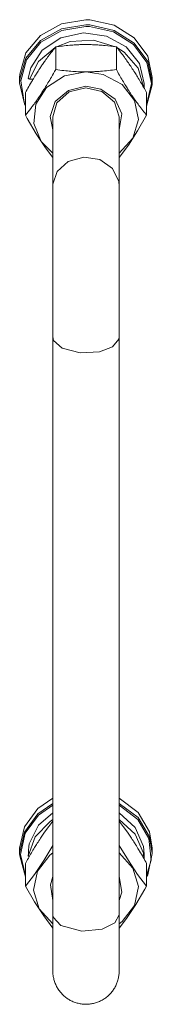
# Model space of a CAD drawing. Units: millimetres. Extents: x 0 to 45917, y -11 to 31500.
# Drawn here: x 5542 to 5566, y 19965 to 20143 of the extents above; entities that cross this region are included whole.
import ezdxf

# ---------------------------------------------------------------- set-up
doc = ezdxf.new("R2010")
doc.units = ezdxf.units.MM
doc.linetypes.add('K5LT_THIN', pattern=[0])
doc.layers.add('R', color=1, linetype='Continuous', true_color=0xff0000)
doc.layers.add('WELDING', color=7, linetype='Continuous', true_color=0xffffff)

msp = doc.modelspace()

# ---------------------------------------------------------------- linework, layer by layer
at = {"layer": 'R', "color": 7, "linetype": 'K5LT_THIN', "lineweight": 18}
for p, q in [((5549.96, 20142.37), (5546.16, 20140.26)), ((5549.96, 20141.43), (5546.16, 20139.33)), ((5554.38, 20143.1), (5549.96, 20142.37)), ((5554.38, 20142.17), (5549.96, 20141.43)), ((5554.38, 20141.87), (5549.99, 20141.13)), ((5555.1, 20143.08), (5554.38, 20143.1)), ((5555.1, 20142.15), (5554.38, 20142.17)), ((5555, 20141.85), (5554.38, 20141.87)), ((5559.34, 20140.92), (5555, 20141.85)), ((5559.47, 20142.12), (5555.1, 20143.08)), ((5559.47, 20141.18), (5555.1, 20142.15)), ((5563.12, 20139.82), (5559.47, 20142.12)), ((5546.16, 20140.26), (5543.51, 20137.09)), ((5549.99, 20141.13), (5546.23, 20139.03)), ((5549.84, 20139.81), (5546.48, 20137.6)), ((5553.92, 20140.7), (5549.84, 20139.81)), ((5558.08, 20140.13), (5553.92, 20140.7)), ((5561.64, 20138.18), (5558.08, 20140.13)), ((5562.97, 20138.65), (5559.34, 20140.92)), ((5563.12, 20138.88), (5559.47, 20141.18)), ((5565.54, 20136.51), (5563.12, 20139.82)), ((5546.16, 20139.33), (5543.51, 20136.15)), ((5546.23, 20139.03), (5543.63, 20135.86)), ((5548.81, 20138.09), (5545.76, 20135.56)), ((5548.9, 20138.19), (5548.9, 20134.1)), ((5551.54, 20139.14), (5549.05, 20138.21)), ((5555.74, 20139.4), (5551.54, 20139.14)), ((5559.72, 20138.21), (5555.74, 20139.4)), ((5559.87, 20138.19), (5559.87, 20134.1)), ((5561.27, 20137.24), (5559.95, 20138.09)), ((5564.04, 20135.17), (5561.64, 20138.18)), ((5565.37, 20135.37), (5562.97, 20138.65)), ((5565.54, 20135.57), (5563.12, 20138.88)), ((5543.51, 20137.09), (5542.4, 20133.29)), ((5543.51, 20136.15), (5542.4, 20132.35)), ((5546.48, 20137.6), (5544.4, 20134.41)), ((5563.83, 20134.33), (5561.27, 20137.24)), ((5566.38, 20132.66), (5565.54, 20136.51)), ((5543.63, 20135.86), (5542.57, 20132.08)), ((5544.4, 20134.41), (5543.94, 20132.56)), ((5545.76, 20135.56), (5544.14, 20132.34)), ((5564.87, 20130.78), (5563.83, 20134.33)), ((5564.88, 20131.58), (5564.04, 20135.17)), ((5566.21, 20131.55), (5565.37, 20135.37)), ((5566.38, 20131.72), (5565.54, 20135.57)), ((5542.4, 20133.29), (5542.38, 20132.66)), ((5542.38, 20132.66), (5542.38, 20131.72)), ((5550.47, 20132.95), (5547.25, 20130.88)), ((5554.38, 20133.68), (5550.47, 20132.95)), ((5557.51, 20133.22), (5554.38, 20133.68)), ((5560.93, 20131.4), (5557.51, 20133.22)), ((5566.38, 20132.66), (5566.38, 20131.72)), ((5542.4, 20132.35), (5542.38, 20131.72)), ((5542.38, 20131.72), (5543.23, 20127.88)), ((5542.57, 20132.08), (5543.2, 20128.23)), ((5544.81, 20132.34), (5544.14, 20132.34)), ((5547.25, 20130.88), (5545.3, 20127.84)), ((5554.38, 20131.07), (5551.19, 20130.34)), ((5554.38, 20130.78), (5551.33, 20130.05)), ((5557.07, 20130.56), (5554.38, 20131.07)), ((5557.27, 20130.13), (5554.38, 20130.78)), ((5563.18, 20128.53), (5560.93, 20131.4)), ((5564.88, 20131.58), (5564.88, 20130.76)), ((5565.35, 20127.73), (5566.21, 20131.55)), ((5565.35, 20127.49), (5566.37, 20131.31)), ((5566.37, 20131.31), (5566.38, 20131.72)), ((5543.41, 20129.93), (5543.41, 20125.83)), ((5551.19, 20130.34), (5548.82, 20128.34)), ((5551.33, 20130.05), (5549.12, 20128.07)), ((5559.63, 20128.75), (5557.07, 20130.56)), ((5559.55, 20128.21), (5557.27, 20130.13)), ((5565.35, 20129.93), (5565.35, 20125.83)), ((5543.2, 20128.23), (5543.41, 20127.73)), ((5543.23, 20127.88), (5543.41, 20127.49)), ((5545.3, 20127.84), (5544.96, 20124.37)), ((5548.82, 20128.34), (5547.88, 20125.59)), ((5549.12, 20128.07), (5548.38, 20125.56)), ((5560.38, 20125.56), (5559.55, 20128.21)), ((5560.84, 20126.08), (5559.63, 20128.75)), ((5563.87, 20125.1), (5563.18, 20128.53)), ((5547.88, 20125.59), (5548.38, 20123.24)), ((5548.38, 20125.56), (5548.38, 20113.09)), ((5560.38, 20123.24), (5560.84, 20126.08)), ((5560.38, 20125.56), (5560.38, 20113.09)), ((5544.96, 20124.37), (5546.29, 20121.09)), ((5562.88, 20121.72), (5563.87, 20125.1)), ((5546.29, 20121.09), (5548.38, 20119.01)), ((5560.38, 20119.01), (5562.88, 20121.72)), ((5548.38, 20085.83), (5548.38, 20113.09)), ((5560.38, 20085.83), (5560.38, 20113.09)), ((5548.38, 20085.83), (5548.38, 19981.43)), ((5560.38, 20085.83), (5560.38, 19981.43)), ((5545.64, 20000.62), (5548.38, 20002.5)), ((5545.64, 19999.68), (5548.38, 20001.56)), ((5545.79, 19999.45), (5548.38, 20001.24)), ((5560.38, 20002.5), (5563.79, 19999.94)), ((5560.38, 20001.56), (5563.79, 19999)), ((5560.38, 20001.24), (5563.74, 19998.67)), ((5543.23, 19997.31), (5545.64, 20000.62)), ((5543.23, 19996.37), (5545.64, 19999.68)), ((5543.39, 19996.17), (5545.79, 19999.45)), ((5545.79, 19997.63), (5548.38, 19999.87)), ((5560.38, 19999.87), (5563.28, 19997.22)), ((5563.79, 19999.94), (5565.87, 19996.46)), ((5544.11, 19994.27), (5545.79, 19997.63)), ((5545.17, 19995.52), (5547.89, 19998.32)), ((5547.89, 19998.32), (5548.38, 19998.64)), ((5560.38, 19998.64), (5563.28, 19995.99)), ((5563.74, 19998.67), (5565.75, 19995.2)), ((5563.79, 19999), (5565.87, 19995.53)), ((5542.38, 19993.46), (5543.23, 19997.31)), ((5542.38, 19992.52), (5543.23, 19996.37)), ((5542.55, 19992.35), (5543.39, 19996.17)), ((5563.28, 19997.22), (5564.76, 19993.79)), ((5563.28, 19995.99), (5564.76, 19992.55)), ((5565.87, 19996.46), (5566.38, 19993.46)), ((5543.93, 19992.02), (5545.17, 19995.52)), ((5565.75, 19995.2), (5566.15, 19991.32)), ((5565.87, 19995.53), (5566.38, 19992.52)), ((5542.38, 19993.46), (5542.38, 19992.52)), ((5542.39, 19992.11), (5542.38, 19992.52)), ((5543.41, 19988.29), (5542.39, 19992.11)), ((5543.41, 19988.53), (5542.55, 19992.35)), ((5545.58, 19989.32), (5547.83, 19992.2)), ((5547.83, 19992.2), (5548.38, 19992.62)), ((5560.38, 19992.62), (5562.88, 19989.9)), ((5564.76, 19993.79), (5564.88, 19992.37)), ((5564.76, 19992.55), (5564.87, 19991.58)), ((5564.88, 19992.37), (5564.88, 19991.56)), ((5566.38, 19992.52), (5565.54, 19988.67)), ((5566.38, 19993.46), (5566.38, 19992.52)), ((5543.41, 19990.72), (5543.41, 19986.63)), ((5543.93, 19992.02), (5544.15, 19992.02)), ((5566.15, 19991.32), (5565.35, 19988.53)), ((5565.35, 19990.72), (5565.35, 19986.63)), ((5544.89, 19985.89), (5545.58, 19989.32)), ((5562.88, 19989.9), (5563.87, 19986.53)), ((5565.54, 19988.67), (5565.35, 19988.29)), ((5547.93, 19986.88), (5548.38, 19988.39)), ((5548.38, 19984.04), (5547.93, 19986.88)), ((5560.38, 19988.39), (5560.84, 19985.54)), ((5545.88, 19982.52), (5544.89, 19985.89)), ((5560.38, 19973.89), (5560.38, 19986.35)), ((5560.84, 19985.54), (5560.38, 19984.04)), ((5563.87, 19986.53), (5563.18, 19983.1)), ((5548.38, 19979.8), (5545.88, 19982.52)), ((5548.38, 19981.43), (5548.38, 19971.29)), ((5548.45, 19981), (5548.38, 19981.43)), ((5560.38, 19981.43), (5559.6, 19979.97)), ((5560.38, 19971.29), (5560.38, 19981.43)), ((5563.18, 19983.1), (5560.93, 19980.22)), ((5549.85, 19979.49), (5548.45, 19981)), ((5559.6, 19979.97), (5557.32, 19978.85)), ((5560.93, 19980.22), (5560.38, 19979.8)), ((5553.61, 19978.49), (5549.85, 19979.49)), ((5557.32, 19978.85), (5553.61, 19978.49))]:
    msp.add_line(p, q, dxfattribs=at)
for centre, major_axis, ratio, start_param, end_param in [((5554.38, 20132.77), (10.5, 0), 0.18727, 3.249619, 3.362221), ((5554.38, 19990.07), (0, -20.24), 0.518859, 4.503438, 4.615831)]:
    msp.add_ellipse(centre, major_axis=major_axis, ratio=ratio, start_param=start_param, end_param=end_param, dxfattribs=at)
at = {"layer": 'WELDING', "color": 7, "linetype": 'K5LT_THIN', "lineweight": 18}
for p, q in [((5543.73, 20125.26), (5543.41, 20125.83)), ((5565.35, 20125.83), (5563.71, 20123.02)), ((5545.38, 20122.48), (5543.73, 20125.26)), ((5547.06, 20119.97), (5545.38, 20122.48)), ((5563.71, 20123.02), (5562.04, 20120.44)), ((5562.04, 20120.44), (5560.38, 20118.21)), ((5548.38, 20118.21), (5547.06, 20119.97)), ((5551.18, 20117.51), (5549.18, 20115.69)), ((5553.99, 20118.3), (5551.18, 20117.51)), ((5556.88, 20117.83), (5553.99, 20118.3)), ((5559.16, 20116.24), (5556.88, 20117.83)), ((5549.18, 20115.69), (5548.39, 20113.37)), ((5560.31, 20113.88), (5559.16, 20116.24)), ((5548.39, 20113.37), (5548.38, 20113.09)), ((5560.38, 20113.09), (5560.31, 20113.88)), ((5548.53, 20085.18), (5548.38, 20085.83)), ((5550.07, 20083.77), (5548.53, 20085.18)), ((5560.31, 20085.38), (5559.16, 20084.04)), ((5560.38, 20085.83), (5560.31, 20085.38)), ((5553.3, 20082.92), (5550.07, 20083.77)), ((5556.85, 20083.13), (5553.3, 20082.92)), ((5559.16, 20084.04), (5556.85, 20083.13)), ((5547.65, 19997.39), (5548.38, 19998.35)), ((5560.38, 19998.35), (5561.11, 19997.4)), ((5546.15, 19995.27), (5546.9, 19996.37)), ((5546.9, 19996.37), (5547.65, 19997.39)), ((5561.11, 19997.4), (5561.86, 19996.37)), ((5561.86, 19996.37), (5562.61, 19995.27)), ((5548.38, 19993.98), (5546.73, 19991.23)), ((5562.04, 19991.23), (5560.38, 19993.98)), ((5546.73, 19991.23), (5545.05, 19988.75)), ((5563.71, 19988.75), (5562.04, 19991.23)), ((5545.05, 19988.75), (5543.41, 19986.63)), ((5565.35, 19986.63), (5563.71, 19988.75)), ((5543.41, 19986.63), (5545.05, 19983.81)), ((5563.38, 19983.28), (5565.03, 19986.06)), ((5565.03, 19986.06), (5565.35, 19986.63)), ((5545.05, 19983.81), (5546.73, 19981.24)), ((5561.7, 19980.76), (5563.38, 19983.28)), ((5546.73, 19981.24), (5548.38, 19979.01)), ((5560.38, 19979.01), (5561.7, 19980.76)), ((5560.38, 19971.29), (5560.38, 19971.29))]:
    msp.add_line(p, q, dxfattribs=at)
for points, knots in [([(5548.9, 20138.19), (5548.61, 20137.84), (5548.17, 20137.29), (5547.53, 20136.45), (5547.03, 20135.75), (5546.55, 20135.07), (5546.27, 20134.65), (5546.15, 20134.48)], [0, 0, 0, 0, 2.582723, 3.88971, 5.5895, 6.977921, 8, 8, 8, 8]), ([(5554.38, 20138.61), (5554.01, 20138.61), (5553.38, 20138.6), (5552.41, 20138.56), (5551.36, 20138.48), (5550.15, 20138.36), (5549.3, 20138.25), (5548.9, 20138.19)], [0, 0, 0, 0, 1.597458, 2.676777, 4.235764, 6.182879, 8, 8, 8, 8]), ([(5559.87, 20138.19), (5559.2, 20138.29), (5558.17, 20138.41), (5556.81, 20138.53), (5555.79, 20138.58), (5554.99, 20138.61), (5554.51, 20138.61), (5554.38, 20138.61)], [0, 0, 0, 0, 3.005828, 4.558322, 5.937032, 7.433787, 8, 8, 8, 8]), ([(5562.61, 20134.48), (5562.42, 20134.76), (5562.05, 20135.31), (5561.56, 20136), (5561.04, 20136.71), (5560.49, 20137.42), (5560.07, 20137.94), (5559.87, 20138.19)], [0, 0, 0, 0, 1.597458, 3.207191, 4.235764, 6.182879, 8, 8, 8, 8]), ([(5546.15, 20134.48), (5545.97, 20134.2), (5545.72, 20133.81), (5545.29, 20133.13), (5544.98, 20132.63), (5544.52, 20131.87), (5544.04, 20131.04), (5543.62, 20130.29), (5543.41, 20129.93)], [0, 0, 0, 0, 1.79714, 2.404251, 4.194774, 4.765234, 6.955738, 9, 9, 9, 9]), ([(5565.35, 20129.93), (5564.99, 20130.57), (5564.44, 20131.54), (5563.72, 20132.74), (5563.17, 20133.63), (5562.81, 20134.18), (5562.61, 20134.48)], [0, 0, 0, 0, 2.828681, 4.286485, 5.499243, 7, 7, 7, 7]), ([(5543.41, 20125.83), (5543.74, 20126.23), (5544.21, 20126.82), (5544.88, 20127.72), (5545.33, 20128.33), (5545.78, 20128.99), (5546.19, 20129.59), (5546.59, 20130.21), (5547.03, 20130.9), (5547.52, 20131.71), (5548.18, 20132.82), (5548.64, 20133.64), (5548.9, 20134.1)], [0, 0, 0, 0, 2.36093, 3.390647, 4.79298, 5.506786, 6.577788, 7.635804, 8.324795, 9.644879, 11.134303, 13, 13, 13, 13]), ([(5548.9, 20134.1), (5549.39, 20134.03), (5550.31, 20133.91), (5551.64, 20133.78), (5552.87, 20133.71), (5553.77, 20133.68), (5554.27, 20133.68), (5554.38, 20133.68)], [0, 0, 0, 0, 2.217775, 4.084032, 5.851552, 7.530677, 8, 8, 8, 8]), ([(5554.38, 20133.68), (5554.74, 20133.68), (5555.45, 20133.69), (5556.33, 20133.73), (5557.33, 20133.8), (5558.45, 20133.91), (5559.39, 20134.03), (5559.87, 20134.1)], [0, 0, 0, 0, 1.523216, 3.057663, 3.814901, 5.878539, 8, 8, 8, 8]), ([(5559.87, 20134.1), (5560.24, 20133.43), (5560.8, 20132.44), (5561.53, 20131.23), (5561.98, 20130.51), (5562.34, 20129.96), (5562.69, 20129.42), (5563.04, 20128.9), (5563.48, 20128.28), (5564.24, 20127.23), (5564.89, 20126.39), (5565.35, 20125.83)], [0, 0, 0, 0, 2.495045, 3.773157, 4.752428, 5.414375, 6.071805, 7.048435, 7.684427, 8.902965, 12, 12, 12, 12]), ([(5543.41, 19990.72), (5543.77, 19991.37), (5544.32, 19992.34), (5545.05, 19993.54), (5545.6, 19994.42), (5545.96, 19994.98), (5546.15, 19995.27)], [0, 0, 0, 0, 2.828681, 4.286485, 5.499243, 7, 7, 7, 7]), ([(5562.61, 19995.27), (5562.8, 19994.99), (5563.04, 19994.61), (5563.48, 19993.93), (5563.78, 19993.43), (5564.24, 19992.66), (5564.73, 19991.84), (5565.15, 19991.09), (5565.35, 19990.72)], [0, 0, 0, 0, 1.79714, 2.404251, 4.194774, 4.765234, 6.955738, 9, 9, 9, 9]), ([(5548.38, 19971.29), (5548.38, 19971.26), (5548.38, 19971.24), (5548.38, 19971.17), (5548.38, 19971.14), (5548.39, 19971.03), (5548.39, 19970.96), (5548.4, 19970.82), (5548.4, 19970.76), (5548.43, 19970.49), (5548.46, 19970.3), (5548.55, 19969.86), (5548.61, 19969.61), (5548.77, 19969.14), (5548.87, 19968.9), (5549.09, 19968.45), (5549.21, 19968.23), (5549.49, 19967.81), (5549.64, 19967.61), (5549.96, 19967.22), (5550.13, 19967.04), (5550.5, 19966.7), (5550.7, 19966.54), (5551.11, 19966.25), (5551.32, 19966.12), (5551.77, 19965.88), (5552, 19965.78), (5552.47, 19965.59), (5552.71, 19965.52), (5553.19, 19965.4), (5553.44, 19965.35), (5553.94, 19965.3), (5554.19, 19965.28), (5554.69, 19965.29), (5554.95, 19965.31), (5555.44, 19965.38), (5555.69, 19965.43), (5556.18, 19965.56), (5556.42, 19965.64), (5556.88, 19965.83), (5557.11, 19965.94), (5557.55, 19966.18), (5557.76, 19966.32), (5558.16, 19966.62), (5558.35, 19966.78), (5558.72, 19967.13), (5558.89, 19967.31), (5559.2, 19967.71), (5559.35, 19967.91), (5559.61, 19968.34), (5559.73, 19968.56), (5559.94, 19969.02), (5560.03, 19969.25), (5560.18, 19969.73), (5560.24, 19969.98), (5560.33, 19970.47), (5560.36, 19970.72), (5560.38, 19971.08), (5560.38, 19971.18), (5560.38, 19971.29)], [0, 0, 0, 0, 0.095028, 0.095028, 0.237569, 0.237569, 0.506814, 0.506814, 0.760221, 0.760221, 1.520443, 1.520443, 2.482175, 2.482175, 3.442271, 3.442271, 4.401725, 4.401725, 5.361559, 5.361559, 6.321393, 6.321393, 7.281227, 7.281227, 8.241061, 8.241061, 9.200895, 9.200895, 10.160729, 10.160729, 11.120562, 11.120562, 12.080396, 12.080396, 13.04023, 13.04023, 14.000064, 14.000064, 14.959898, 14.959898, 15.919732, 15.919732, 16.879566, 16.879566, 17.8394, 17.8394, 18.799234, 18.799234, 19.759068, 19.759068, 20.718902, 20.718902, 21.678736, 21.678736, 22.63799, 22.63799, 23.598123, 23.598123, 24, 24, 24, 24])]:
    msp.add_open_spline(points, degree=3, knots=knots, dxfattribs=at)

doc.saveas('drawing.dxf')
